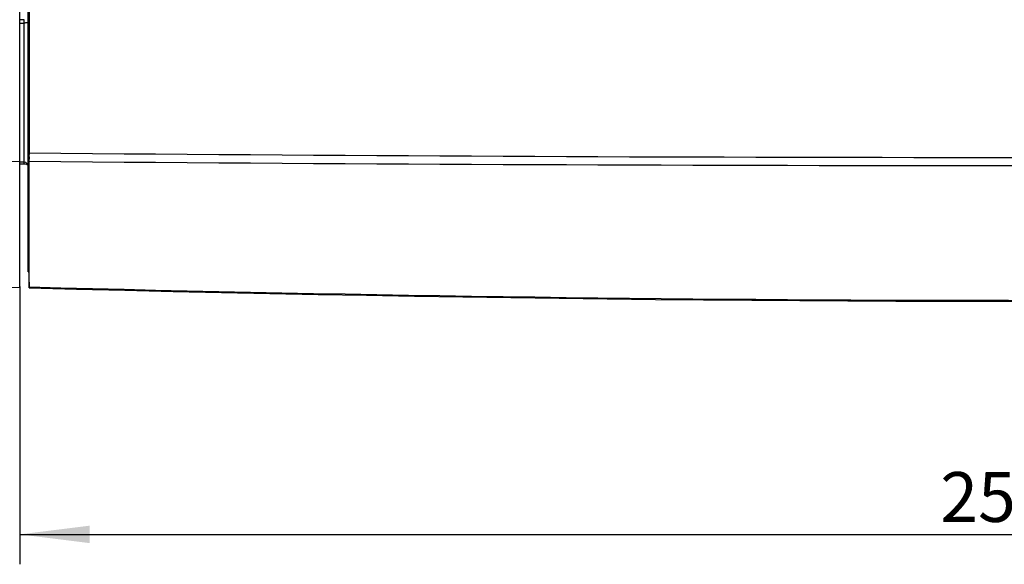
# Model space of a CAD drawing. Units: millimetres. Extents: x 17 to 575, y 17 to 403.
# Drawn here: x 67 to 117, y 152 to 179 of the extents above; entities that cross this region are included whole.
import ezdxf

# ---------------------------------------------------------------- set-up
doc = ezdxf.new("R2010")
doc.units = ezdxf.units.MM
doc.header["$LTSCALE"] = 32.67
doc.layers.get('0').update_dxf_attribs({"linetype": 'CONTINUOUS'})
for name, color, linetype in [('AUSFORMSCHRAEGEN', 7, 'CONTINUOUS'), ('RUNDUNGEN', 7, 'CONTINUOUS'), ('ZEICHNUNGSBEMASSUNGEN', 7, 'CONTINUOUS')]:
    doc.layers.add(name, color=color, linetype=linetype)
doc.styles.get("Standard").update_dxf_attribs({"font": 'txt', "width": 0.7})
doc.dimstyles.new('DIMSTYLE_9', dxfattribs={"dimtxt": 2.5, "dimasz": 3.5, "dimexe": 0.18, "dimexo": 0.0625, "dimgap": 0.09, "dimtad": 1, "dimlfac": 2.5, "dimdsep": 46, "dimtxsty": 'Standard', "dimblk": '_FILLED', "dimblk1": '_FILLED', "dimblk2": '_FILLED', "dimcen": 0.09, "dimclrt": 5, "dimadec": 0, "dimazin": 0, "dimtp": 0.5, "dimtm": 0.5, "dimtfac": 1, "dimtofl": 0, "dimtmove": 0, "dimatfit": 3, "dimldrblk": '_FILLED', "dimfxl": 1, "dimtolj": 1, "dimarcsym": 0})

# ---------------------------------------------------------------- blocks, each defined once
blk = doc.blocks.new('_FILLED')
at = {"color": 0, "linetype": 'ByBlock'}
blk.add_solid([(0, 0), (-1, 0.125), (-1, -0.125)], dxfattribs=at)
blk = doc.blocks.new('*D16')
at = {"layer": 'ZEICHNUNGSBEMASSUNGEN', "color": 2, "linetype": 'Continuous'}
for p, q in [((67.311, 165.986), (67.311, 152.067)), ((169.551, 165.986), (169.551, 152.067)), ((67.311, 153.567), (118.431, 153.567)), ((169.551, 153.567), (118.431, 153.567))]:
    blk.add_line(p, q, dxfattribs=at)
at = {"layer": 'ZEICHNUNGSBEMASSUNGEN', "color": 2, "linetype": 'Continuous', "xscale": 3.5, "yscale": 3.5, "zscale": 3.5, "rotation": 180}
blk.add_blockref('_FILLED', (67.311, 153.567), dxfattribs=at)
at = {"layer": 'ZEICHNUNGSBEMASSUNGEN', "color": 2, "linetype": 'Continuous', "xscale": 3.5, "yscale": 3.5, "zscale": 3.5}
blk.add_blockref('_FILLED', (169.551, 153.567), dxfattribs=at)
at = {"layer": 'ZEICHNUNGSBEMASSUNGEN', "color": 5, "linetype": 'Continuous', "insert": (117.684, 156.692), "char_height": 2.5, "width": 8.92857, "attachment_point": 2, "line_spacing_factor": 0.9}
blk.add_mtext('255.6', dxfattribs=at)

msp = doc.modelspace()

# ---------------------------------------------------------------- linework, layer by layer
at = {"color": 7, "linetype": 'Continuous'}
for p, q in [((67.7314, 166.7225), (67.7632, 166.7216)), ((67.7559, 166.9448), (67.7665, 166.9798)), ((67.756, 166.9448), (67.7882, 165.9731)), ((67.7882, 165.9731), (67.7897, 165.9289))]:
    msp.add_line(p, q, dxfattribs=at)
msp.add_open_spline([(67.7897, 165.9289), (67.79, 165.9289), (67.7902, 165.9303), (67.7907, 165.9334), (67.7911, 165.9422), (67.7914, 165.9556), (67.7914, 165.9668), (67.7914, 165.9732)], degree=3, knots=[0, 0, 0, 0, 0.0179283, 0.0657134, 0.2546835, 0.5673603, 1, 1, 1, 1], dxfattribs=at)
at = {"layer": 'AUSFORMSCHRAEGEN', "color": 7, "linetype": 'Continuous'}
for p, q in [((67.7764, 193.6146), (67.7801, 172.714)), ((67.5349, 172.219), (67.3107, 172.2229)), ((67.7314, 166.7225), (67.7314, 170.9685)), ((67.7314, 170.9685), (67.7703, 170.9681))]:
    msp.add_line(p, q, dxfattribs=at)
at = {"layer": 'RUNDUNGEN', "color": 7, "linetype": 'Continuous'}
for p, q in [((67.3114, 165.9418), (67.3114, 201.3515)), ((67.7314, 170.9685), (67.7314, 194.6074)), ((67.7914, 172.6895), (67.7914, 193.6143)), ((67.5353, 179.3666), (67.3114, 179.3622)), ((67.7793, 172.6898), (67.7733, 172.4967)), ((67.7801, 172.714), (67.7793, 172.6898)), ((67.7713, 172.3726), (67.7665, 166.9798)), ((67.7914, 165.9732), (67.7914, 172.2721)), ((67.5331, 172.1251), (67.3114, 172.1222))]:
    msp.add_line(p, q, dxfattribs=at)
at = {"layer": 'RUNDUNGEN', "color": 9, "linetype": 'Continuous'}
for p, q in [((67.3114, 179.195), (67.5349, 179.1994)), ((67.5349, 172.219), (67.5349, 179.1994)), ((67.7804, 173.7302), (67.7314, 173.7305)), ((67.5331, 172.1251), (67.5331, 172.219)), ((67.772, 172.4436), (67.7314, 172.4439)), ((67.7713, 172.3726), (67.7906, 172.3726)), ((67.7733, 172.4967), (67.7904, 172.4967)), ((67.7707, 171.4596), (67.7314, 171.4603)), ((67.7706, 171.2696), (67.7314, 171.2703))]:
    msp.add_line(p, q, dxfattribs=at)
at = {"layer": 'RUNDUNGEN', "color": 7, "linetype": 'Continuous'}
for points in [[(52.1027, 166.4149), (53.7762, 166.3569), (55.478, 166.2994), (57.1792, 166.2434), (58.8796, 166.189), (60.5793, 166.1361), (62.2782, 166.0848), (63.9762, 166.0351), (65.6733, 165.9869), (67.3114, 165.9418)], [(67.7897, 165.9289), (70.1641, 165.8667), (72.5857, 165.8064), (75.0062, 165.7491), (77.4254, 165.695), (79.8433, 165.6441), (82.2604, 165.5962), (84.6765, 165.5515), (87.0915, 165.5098), (89.5058, 165.4713), (91.9193, 165.4358), (94.3319, 165.4035), (96.7441, 165.3742), (99.1556, 165.3481), (101.5663, 165.325), (103.9768, 165.305), (106.3868, 165.2881), (108.7963, 165.2742), (111.2057, 165.2635), (113.6149, 165.2558), (116.0237, 165.2512), (118.4327, 165.2496)]]:
    msp.add_lwpolyline(points, dxfattribs=at)
for centre, radius, start, end in [((48.4005, 172.6943), 19.3909, 359.41626, 359.98577), ((67.5314, 172.019), 0.2, 0, 89), ((71.7905, 172.37), 4.0192, 178.1937, 179.96388), ((73.0178, 172.444), 5.2277, 179.42183, 180.78261)]:
    msp.add_arc(centre, radius, start, end, dxfattribs=at)
at = {"layer": 'RUNDUNGEN', "color": 9, "linetype": 'Continuous'}
for centre, radius, start, end in [((118.4314, 5815.4629), 5643.0007, 269.4858237, 270.5141763), ((118.1168, 5957.982), 5785.9423, 269.34638594, 269.49688883), ((118.4314, 6011.0666), 5839.014, 269.50308483, 270.49691517), ((118.4314, 2066.9156), 1901.6168, 268.4740347, 271.5259653)]:
    msp.add_arc(centre, radius, start, end, dxfattribs=at)
for points, knots in [([(67.5349, 179.1994), (67.5351, 179.2134), (67.5356, 179.2412), (67.5361, 179.283), (67.5362, 179.3179), (67.5364, 179.3423), (67.5359, 179.3562), (67.5361, 179.3632), (67.5353, 179.3666)], [0, 0, 0, 0, 0.2500256, 0.5000509, 0.7500734, 0.8750968, 0.9375779, 1, 1, 1, 1]), ([(67.7314, 179.2323), (67.7314, 179.2298), (67.7265, 179.2239), (67.7072, 179.2156), (67.6673, 179.2072), (67.6067, 179.2011), (67.5601, 179.1995), (67.5349, 179.1994)], [0, 0, 0, 0, 0.0361982, 0.0985932, 0.3136948, 0.6288187, 1, 1, 1, 1])]:
    msp.add_open_spline(points, degree=3, knots=knots, dxfattribs=at)
at = {"layer": 'RUNDUNGEN', "color": 7, "linetype": 'Continuous'}
for points, knots in [([(67.7914, 172.2721), (67.7914, 172.2793), (67.7913, 172.3128), (67.791, 172.3463), (67.7906, 172.3726)], [0, 0, 0, 0, 0.2147014, 1, 1, 1, 1]), ([(67.7214, 172.0813), (67.7137, 172.0891), (67.6905, 172.1024), (67.6278, 172.1215), (67.5725, 172.1256), (67.5331, 172.1251)], [0, 0, 0, 0, 0.1669624, 0.3983231, 1, 1, 1, 1])]:
    msp.add_open_spline(points, degree=3, knots=knots, dxfattribs=at)

# ---------------------------------------------------------------- dimensions: what is measured, and where the dimension line sits
at = {"layer": 'ZEICHNUNGSBEMASSUNGEN', "color": 2, "linetype": 'Continuous'}
dim = msp.add_linear_dim(base=(169.5514, 153.5671), p1=(67.3114, 165.986), p2=(169.5514, 165.986), dimstyle='DIMSTYLE_9', dxfattribs=at)
dim.commit()
dim.dimension.update_dxf_attribs({"geometry": '*D16', "text_midpoint": (113.2201, 155.4421), "dimtype": 160})

doc.saveas('drawing.dxf')
